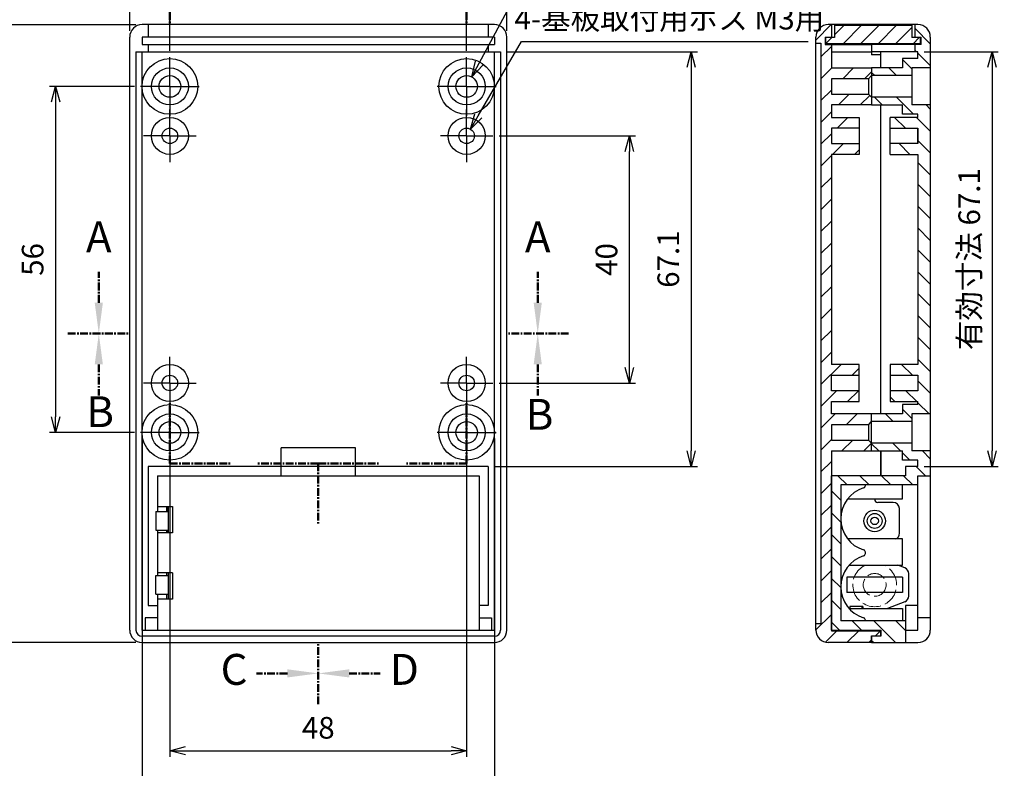
# Model space of a CAD drawing. Units: millimetres. Extents: x 0 to 1229, y 0 to 280.
# Drawn here: x 495 to 654, y 65 to 186 of the extents above; entities that cross this region are included whole.
import ezdxf

# ---------------------------------------------------------------- set-up
doc = ezdxf.new("R2010")
doc.units = ezdxf.units.MM
for name, pattern in [('AM_ISO02W050x2', [3.75, 3, -0.75]), ('AM_ISO08W050', [18, 12, -1.5, 3, -1.5]), ('AM_ISO08W050x2', [9, 6, -0.75, 1.5, -0.75]), ('CENTER', [2, 1.25, -0.25, 0.25, -0.25])]:
    doc.linetypes.add(name, pattern=pattern)
for name, color, linetype, lineweight in [('AM_10', 7, 'AM_ISO08W050', 50), ('AM_5', 3, 'Continuous', 25), ('AM_7', 4, 'AM_ISO08W050', 25), ('AM_8', 1, 'Continuous', 25), ('上ｶﾊﾞｰ', 7, 'Continuous', 25), ('下ｶﾊﾞｰ', 2, 'Continuous', 25), ('電池端子0', 4, 'AM_ISO02W050x2', 13), ('電池ﾟ端子', 4, 'Continuous', 25), ('ﾊﾟﾈﾙ', 5, 'Continuous', 25)]:
    doc.layers.add(name, color=color, linetype=linetype, lineweight=lineweight)
doc.styles.add('ACISOTS', font='isocp.shx', dxfattribs={"height": 1, "bigfont": 'extfont.shx'})
doc.styles.get("Standard").update_dxf_attribs({"font": 'ISOCP.SHX', "bigfont": 'EXTFONT.SHX'})
doc.dimstyles.new('AM_ISO$0', dxfattribs={"dimtxt": 3.5, "dimasz": 2.5, "dimexe": 1, "dimexo": 1, "dimgap": 1.5, "dimtad": 1, "dimdsep": 46, "dimtxsty": 'Standard', "dimblk": 'OPEN30', "dimcen": 0, "dimclrd": 3, "dimclre": 3, "dimclrt": 2, "dimadec": 0, "dimazin": 2, "dimtp": 0.1, "dimtm": 0.1, "dimtfac": 0.71, "dimtmove": 0, "dimatfit": 3, "dimldrblk": 'OPEN30', "dimfxl": 0, "dimlwd": -1, "dimlwe": -1, "dimarcsym": 0})
doc.dimstyles.new('AM_ISO$3', dxfattribs={"dimtxt": 3.5, "dimasz": 2.5, "dimexe": 1, "dimexo": 1, "dimgap": 1.5, "dimtad": 1, "dimtoh": 1, "dimdsep": 46, "dimtxsty": 'Standard', "dimblk": 'OPEN30', "dimcen": 0, "dimclrd": 3, "dimclre": 3, "dimclrt": 2, "dimadec": 0, "dimazin": 2, "dimtp": 0.1, "dimtm": 0.1, "dimtfac": 0.71, "dimtofl": 0, "dimtmove": 0, "dimatfit": 0, "dimldrblk": 'OPEN30', "dimfxl": 0, "dimlwd": -1, "dimlwe": -1, "dimarcsym": 0})
pattern_1 = [(135, (674.663, -13.017), (1.767767, 1.767767), [])]

# ---------------------------------------------------------------- blocks, each defined once
blk = doc.blocks.new('_Open30')
at = {"color": 0, "linetype": 'ByBlock', "lineweight": -2}
for p, q in [((-1, 0.268), (0, 0)), ((0, 0), (-1, -0.268)), ((0, 0), (-1, 0))]:
    blk.add_line(p, q, dxfattribs=at)
blk = doc.blocks.new('*D33')
at = {"layer": 'AM_5', "color": 3, "transparency": 16777216}
for p, q in [((641.32, 180.65), (653.32, 180.65)), ((652.32, 178.15), (652.32, 116.05)), ((641.32, 113.55), (653.32, 113.55))]:
    blk.add_line(p, q, dxfattribs=at)
at = {"layer": 'Defpoints', "color": 0, "transparency": 16777216}
for p in [(640.32, 180.65), (640.32, 113.55), (652.32, 113.55)]:
    blk.add_point(p, dxfattribs=at)
at = {"layer": 'AM_5', "color": 3, "transparency": 16777216, "xscale": 2.5, "yscale": 2.5, "zscale": 2.5}
for p, rotation in [((652.32, 180.65), 90), ((652.32, 113.55), 270)]:
    blk.add_blockref('_Open30', p, dxfattribs=dict(at, rotation=rotation))
at = {"layer": 'AM_5', "color": 2, "transparency": 16777216, "insert": (649.07, 147.1), "char_height": 3.5, "attachment_point": 5, "rotation": 90}
blk.add_mtext('有効寸法 67.1', dxfattribs=at)
blk = doc.blocks.new('*S58')
at = {"layer": 'AM_10', "color": 7, "linetype": 'CENTER'}
for p, q in [((507.82, 140.05), (507.82, 145.05)), ((578.82, 140.05), (578.82, 145.05)), ((502.82, 135.05), (512.82, 135.05)), ((583.82, 135.05), (573.82, 135.05))]:
    blk.add_line(p, q, dxfattribs=at)
at = {"layer": 'AM_10', "color": 7, "linetype": 'Continuous'}
blk.add_trace([(507.16, 140.05), (508.48, 140.05), (507.82, 135.05)], dxfattribs=at)
at = {"layer": 'AM_10', "color": 7, "linetype": 'Continuous', "extrusion": (-2.44929e-17, 0, -1)}
blk.add_trace([(-579.48, 140.05), (-578.16, 140.05), (-578.82, 135.05)], dxfattribs=at)
at = {"layer": 'AM_10', "color": 7, "char_height": 5, "attachment_point": 5, "style": 'ACISOTS'}
for s, insert in [('A-A', (542.98, 266.2)), ('A', (507.82, 150.05)), ('A', (578.82, 150.05))]:
    blk.add_mtext(s, dxfattribs=dict(at, insert=insert))
blk = doc.blocks.new('*S59')
at = {"layer": 'AM_10', "color": 7, "linetype": 'CENTER'}
for p, q in [((502.82, 135.05), (512.82, 135.05)), ((583.82, 135.05), (573.82, 135.05)), ((507.82, 130.05), (507.82, 125.05)), ((578.82, 130.05), (578.82, 125.05))]:
    blk.add_line(p, q, dxfattribs=at)
at = {"layer": 'AM_10', "color": 7, "linetype": 'Continuous', "extrusion": (2.44929e-17, 0, -1)}
blk.add_trace([(-507.16, 130.05), (-508.48, 130.05), (-507.82, 135.05)], dxfattribs=at)
at = {"layer": 'AM_10', "color": 7, "linetype": 'Continuous'}
blk.add_trace([(579.48, 130.05), (578.16, 130.05), (578.82, 135.05)], dxfattribs=at)
at = {"layer": 'AM_10', "color": 7, "char_height": 5, "attachment_point": 5, "style": 'ACISOTS'}
for s, insert in [('B', (508.03, 121.76)), ('B', (579.11, 121.33)), ('B-B', (543.31, 46.08))]:
    blk.add_mtext(s, dxfattribs=dict(at, insert=insert))
blk = doc.blocks.new('*S60')
at = {"layer": 'AM_10', "color": 7, "linetype": 'CENTER'}
for p, q in [((519.32, 195.05), (519.32, 185.05)), ((514.32, 190.05), (509.32, 190.05)), ((519.32, 114.05), (519.32, 124.05)), ((519.32, 114.05), (529.32, 114.05)), ((543.32, 114.05), (533.32, 114.05)), ((543.32, 114.05), (543.32, 104.05)), ((543.32, 75.05), (543.32, 85.05)), ((538.32, 80.05), (533.32, 80.05))]:
    blk.add_line(p, q, dxfattribs=at)
at = {"layer": 'AM_10', "color": 7, "linetype": 'Continuous', "extrusion": (0, -2.44929e-17, -1)}
blk.add_trace([(-514.32, 190.71), (-514.32, 189.39), (-519.32, 190.05)], dxfattribs=at)
at = {"layer": 'AM_10', "color": 7, "linetype": 'Continuous'}
blk.add_trace([(538.32, 79.39), (538.32, 80.71), (543.32, 80.05)], dxfattribs=at)
at = {"layer": 'AM_10', "color": 7, "char_height": 5, "attachment_point": 5, "style": 'ACISOTS'}
for s, insert in [('C-C', (453.7, 200.32)), ('C', (505.7, 190.05)), ('C', (529.7, 80.05))]:
    blk.add_mtext(s, dxfattribs=dict(at, insert=insert))
blk = doc.blocks.new('*S61')
at = {"layer": 'AM_10', "color": 7, "linetype": 'CENTER'}
for p, q in [((567.32, 195.05), (567.32, 185.05)), ((572.32, 190.05), (577.32, 190.05)), ((567.32, 114.05), (567.32, 124.05)), ((543.32, 114.05), (553.32, 114.05)), ((543.32, 114.05), (543.32, 104.05)), ((567.32, 114.05), (557.32, 114.05)), ((543.32, 75.05), (543.32, 85.05)), ((548.32, 80.05), (553.32, 80.05))]:
    blk.add_line(p, q, dxfattribs=at)
at = {"layer": 'AM_10', "color": 7, "linetype": 'Continuous'}
blk.add_trace([(572.32, 190.71), (572.32, 189.39), (567.32, 190.05)], dxfattribs=at)
at = {"layer": 'AM_10', "color": 7, "linetype": 'Continuous', "extrusion": (0, 2.44929e-17, -1)}
blk.add_trace([(-548.32, 79.39), (-548.32, 80.71), (-543.32, 80.05)], dxfattribs=at)
at = {"layer": 'AM_10', "color": 7, "char_height": 5, "attachment_point": 5, "style": 'ACISOTS'}
for s, insert in [('D-D', (633.94, 199.71)), ('D', (581.25, 190.05)), ('D', (557.25, 80.05))]:
    blk.add_mtext(s, dxfattribs=dict(at, insert=insert))
blk = doc.blocks.new('*D34')
at = {"layer": 'AM_5', "color": 3, "transparency": 16777216}
for p, q in [((519.32, 180.8), (519.32, 198.05)), ((567.32, 180.8), (567.32, 198.05)), ((521.82, 197.05), (564.82, 197.05))]:
    blk.add_line(p, q, dxfattribs=at)
at = {"layer": 'Defpoints', "color": 0, "transparency": 16777216}
for p in [(567.32, 197.05), (519.32, 179.8), (567.32, 179.8)]:
    blk.add_point(p, dxfattribs=at)
at = {"layer": 'AM_5', "color": 3, "transparency": 16777216, "xscale": 2.5, "yscale": 2.5, "zscale": 2.5, "rotation": 180}
blk.add_blockref('_Open30', (519.32, 197.05), dxfattribs=at)
at = {"layer": 'AM_5', "color": 3, "transparency": 16777216, "xscale": 2.5, "yscale": 2.5, "zscale": 2.5}
blk.add_blockref('_Open30', (567.32, 197.05), dxfattribs=at)
at = {"layer": 'AM_5', "color": 2, "transparency": 16777216, "insert": (543.32, 200.3), "char_height": 3.5, "attachment_point": 5}
blk.add_mtext('48', dxfattribs=at)
blk = doc.blocks.new('*D35')
at = {"layer": 'AM_5', "color": 3, "transparency": 16777216}
for p, q in [((512.82, 184.05), (512.82, 208.05)), ((515.32, 207.05), (571.32, 207.05)), ((573.82, 184.05), (573.82, 208.05))]:
    blk.add_line(p, q, dxfattribs=at)
at = {"layer": 'Defpoints', "color": 0, "transparency": 16777216}
for p in [(573.82, 207.05), (512.82, 183.05), (573.82, 183.05)]:
    blk.add_point(p, dxfattribs=at)
at = {"layer": 'AM_5', "color": 3, "transparency": 16777216, "xscale": 2.5, "yscale": 2.5, "zscale": 2.5, "rotation": 180}
blk.add_blockref('_Open30', (512.82, 207.05), dxfattribs=at)
at = {"layer": 'AM_5', "color": 3, "transparency": 16777216, "xscale": 2.5, "yscale": 2.5, "zscale": 2.5}
blk.add_blockref('_Open30', (573.82, 207.05), dxfattribs=at)
at = {"layer": 'AM_5', "color": 2, "transparency": 16777216, "insert": (543.32, 210.3), "char_height": 3.5, "attachment_point": 5}
blk.add_mtext('61', dxfattribs=at)
blk = doc.blocks.new('*D36')
at = {"layer": 'AM_5', "color": 3, "transparency": 16777216}
for p, q in [((513.57, 175.05), (499.82, 175.05)), ((500.82, 172.55), (500.82, 121.55)), ((513.57, 119.05), (499.82, 119.05))]:
    blk.add_line(p, q, dxfattribs=at)
at = {"layer": 'Defpoints', "color": 0, "transparency": 16777216}
for p in [(514.57, 175.05), (500.82, 119.05), (514.57, 119.05)]:
    blk.add_point(p, dxfattribs=at)
at = {"layer": 'AM_5', "color": 3, "transparency": 16777216, "xscale": 2.5, "yscale": 2.5, "zscale": 2.5}
for p, rotation in [((500.82, 175.05), 90), ((500.82, 119.05), 270)]:
    blk.add_blockref('_Open30', p, dxfattribs=dict(at, rotation=rotation))
at = {"layer": 'AM_5', "color": 2, "transparency": 16777216, "insert": (497.57, 147.05), "char_height": 3.5, "attachment_point": 5, "rotation": 90}
blk.add_mtext('56', dxfattribs=at)
blk = doc.blocks.new('*D37')
at = {"layer": 'AM_5', "color": 3, "transparency": 16777216}
for p, q in [((513.82, 185.05), (489.17, 185.05)), ((490.17, 87.55), (490.17, 182.55)), ((513.82, 85.05), (489.17, 85.05))]:
    blk.add_line(p, q, dxfattribs=at)
at = {"layer": 'Defpoints', "color": 0, "transparency": 16777216}
for p in [(490.17, 185.05), (514.82, 185.05), (514.82, 85.05)]:
    blk.add_point(p, dxfattribs=at)
at = {"layer": 'AM_5', "color": 3, "transparency": 16777216, "xscale": 2.5, "yscale": 2.5, "zscale": 2.5}
for p, rotation in [((490.17, 185.05), 90), ((490.17, 85.05), 270)]:
    blk.add_blockref('_Open30', p, dxfattribs=dict(at, rotation=rotation))
at = {"layer": 'AM_5', "color": 2, "transparency": 16777216, "insert": (486.92, 135.05), "char_height": 3.5, "attachment_point": 5, "rotation": 90}
blk.add_mtext('100', dxfattribs=at)
blk = doc.blocks.new('*D38')
at = {"layer": 'AM_5', "color": 3, "transparency": 16777216}
for p, q in [((519.32, 123.05), (519.32, 66.54)), ((567.32, 123.05), (567.32, 66.54)), ((521.82, 67.54), (564.82, 67.54))]:
    blk.add_line(p, q, dxfattribs=at)
at = {"layer": 'Defpoints', "color": 0, "transparency": 16777216}
for p in [(519.32, 124.05), (567.32, 124.05), (567.32, 67.54)]:
    blk.add_point(p, dxfattribs=at)
at = {"layer": 'AM_5', "color": 3, "transparency": 16777216, "xscale": 2.5, "yscale": 2.5, "zscale": 2.5, "rotation": 180}
blk.add_blockref('_Open30', (519.32, 67.54), dxfattribs=at)
at = {"layer": 'AM_5', "color": 3, "transparency": 16777216, "xscale": 2.5, "yscale": 2.5, "zscale": 2.5}
blk.add_blockref('_Open30', (567.32, 67.54), dxfattribs=at)
at = {"layer": 'AM_5', "color": 2, "transparency": 16777216, "insert": (543.32, 70.79), "char_height": 3.5, "attachment_point": 5}
blk.add_mtext('48', dxfattribs=at)
blk = doc.blocks.new('*D39')
at = {"layer": 'AM_5', "color": 3, "transparency": 16777216}
for p, q in [((572.57, 167.05), (594.64, 167.05)), ((593.64, 129.55), (593.64, 164.55)), ((572.57, 127.05), (594.64, 127.05))]:
    blk.add_line(p, q, dxfattribs=at)
at = {"layer": 'Defpoints', "color": 0, "transparency": 16777216}
for p in [(571.57, 167.05), (593.64, 167.05), (571.57, 127.05)]:
    blk.add_point(p, dxfattribs=at)
at = {"layer": 'AM_5', "color": 3, "transparency": 16777216, "xscale": 2.5, "yscale": 2.5, "zscale": 2.5}
for p, rotation in [((593.64, 167.05), 90), ((593.64, 127.05), 270)]:
    blk.add_blockref('_Open30', p, dxfattribs=dict(at, rotation=rotation))
at = {"layer": 'AM_5', "color": 2, "transparency": 16777216, "insert": (590.39, 147.05), "char_height": 3.5, "attachment_point": 5, "rotation": 90}
blk.add_mtext('40', dxfattribs=at)
blk = doc.blocks.new('*D40')
at = {"layer": 'AM_5', "color": 3, "transparency": 16777216}
for p, q in [((514.82, 118.05), (514.82, 56.54)), ((571.82, 118.05), (571.82, 56.54)), ((517.32, 57.54), (569.32, 57.54))]:
    blk.add_line(p, q, dxfattribs=at)
at = {"layer": 'Defpoints', "color": 0, "transparency": 16777216}
for p in [(514.82, 119.05), (571.82, 119.05), (571.82, 57.54)]:
    blk.add_point(p, dxfattribs=at)
at = {"layer": 'AM_5', "color": 3, "transparency": 16777216, "xscale": 2.5, "yscale": 2.5, "zscale": 2.5, "rotation": 180}
blk.add_blockref('_Open30', (514.82, 57.54), dxfattribs=at)
at = {"layer": 'AM_5', "color": 3, "transparency": 16777216, "xscale": 2.5, "yscale": 2.5, "zscale": 2.5}
blk.add_blockref('_Open30', (571.82, 57.54), dxfattribs=at)
at = {"layer": 'AM_5', "color": 2, "transparency": 16777216, "insert": (543.32, 60.79), "char_height": 3.5, "attachment_point": 5}
blk.add_mtext('57', dxfattribs=at)
blk = doc.blocks.new('*D41')
at = {"layer": 'AM_5', "color": 3, "transparency": 16777216}
for p, q in [((573.82, 180.65), (604.64, 180.65)), ((603.64, 178.15), (603.64, 116.05)), ((571.82, 113.55), (604.64, 113.55))]:
    blk.add_line(p, q, dxfattribs=at)
at = {"layer": 'Defpoints', "color": 0, "transparency": 16777216}
for p in [(572.82, 180.65), (570.82, 113.55), (603.64, 113.55)]:
    blk.add_point(p, dxfattribs=at)
at = {"layer": 'AM_5', "color": 3, "transparency": 16777216, "xscale": 2.5, "yscale": 2.5, "zscale": 2.5}
for p, rotation in [((603.64, 180.65), 90), ((603.64, 113.55), 270)]:
    blk.add_blockref('_Open30', p, dxfattribs=dict(at, rotation=rotation))
at = {"layer": 'AM_5', "color": 2, "transparency": 16777216, "insert": (600.39, 147.1), "char_height": 3.5, "attachment_point": 5, "rotation": 90}
blk.add_mtext('67.1', dxfattribs=at)
blk = doc.blocks.new('*D42')
at = {"layer": 'AM_5', "color": 3, "transparency": 16777216}
for p, q in [((569.2, 170.3), (576.18, 182.32)), ((576.18, 182.32), (622.54, 182.32))]:
    blk.add_line(p, q, dxfattribs=at)
at = {"layer": 'Defpoints', "color": 0, "transparency": 16777216}
for p in [(567.95, 168.13), (566.69, 165.97)]:
    blk.add_point(p, dxfattribs=at)
at = {"layer": 'AM_5', "color": 3, "transparency": 16777216, "xscale": 2.5, "yscale": 2.5, "zscale": 2.5, "rotation": 239.861791065292}
blk.add_blockref('_Open30', (567.95, 168.13), dxfattribs=at)
at = {"layer": 'AM_5', "color": 2, "transparency": 16777216, "insert": (600.11, 185.57), "char_height": 3.5, "attachment_point": 5}
blk.add_mtext('4-基板取付用ボス M3用', dxfattribs=at)
blk = doc.blocks.new('*D43')
at = {"layer": 'AM_5', "color": 3, "transparency": 16777216}
for p, q in [((569.33, 178.8), (579.57, 197.91)), ((579.57, 197.91), (620.09, 197.91))]:
    blk.add_line(p, q, dxfattribs=at)
at = {"layer": 'Defpoints', "color": 0, "transparency": 16777216}
for p in [(568.15, 176.6), (566.49, 173.51)]:
    blk.add_point(p, dxfattribs=at)
at = {"layer": 'AM_5', "color": 3, "transparency": 16777216, "xscale": 2.5, "yscale": 2.5, "zscale": 2.5, "rotation": 241.8189013719357}
blk.add_blockref('_Open30', (568.15, 176.6), dxfattribs=at)
at = {"layer": 'AM_5', "color": 2, "transparency": 16777216, "insert": (600.58, 201.16), "char_height": 3.5, "attachment_point": 5}
blk.add_mtext('4-内径∅3.5 外径φ6', dxfattribs=at)

msp = doc.modelspace()

# ---------------------------------------------------------------- hatches: boundary and pattern name
at = {"layer": 'AM_8'}
h = msp.add_hatch(dxfattribs=at)
h.set_pattern_fill('_U', color=256, scale=2.5, angle=45, style=0, pattern_type=0)
h.set_pattern_definition([(45, (591.476, -23.017), (-1.767767, 1.767767), [])])
edge = h.paths.add_edge_path()
edge.add_line((632.82, 116.053), (632.82, 117.303))
edge.add_line((632.82, 117.303), (632.32, 117.803))
edge.add_line((632.32, 117.803), (626.32, 117.803))
edge.add_line((626.32, 117.803), (626.32, 120.303))
edge.add_line((626.32, 120.303), (632.32, 120.303))
edge.add_line((632.32, 120.303), (632.82, 120.803))
edge.add_line((632.82, 120.803), (632.82, 122.053))
edge.add_line((632.82, 122.053), (626.32, 122.053))
edge.add_line((626.32, 122.053), (626.32, 124.053))
edge.add_line((626.32, 124.053), (630.82, 124.053))
edge.add_line((630.82, 124.053), (630.82, 125.803))
edge.add_line((630.82, 125.803), (626.32, 125.803))
edge.add_line((626.32, 125.803), (626.32, 128.303))
edge.add_line((626.32, 128.303), (630.82, 128.303))
edge.add_line((630.82, 128.303), (630.82, 130.053))
edge.add_line((630.82, 130.053), (626.32, 130.053))
edge.add_line((626.32, 130.053), (626.32, 164.053))
edge.add_line((626.32, 164.053), (630.82, 164.053))
edge.add_line((630.82, 164.053), (630.82, 165.803))
edge.add_line((630.82, 165.803), (626.32, 165.803))
edge.add_line((626.32, 165.803), (626.32, 168.303))
edge.add_line((626.32, 168.303), (630.82, 168.303))
edge.add_line((630.82, 168.303), (630.82, 170.053))
edge.add_line((630.82, 170.053), (626.32, 170.053))
edge.add_line((626.32, 170.053), (626.32, 172.053))
edge.add_line((626.32, 172.053), (632.82, 172.053))
edge.add_line((632.82, 172.053), (632.82, 173.303))
edge.add_line((632.82, 173.303), (632.32, 173.803))
edge.add_line((632.32, 173.803), (626.32, 173.803))
edge.add_line((626.32, 173.803), (626.32, 176.303))
edge.add_line((626.32, 176.303), (632.32, 176.303))
edge.add_line((632.32, 176.303), (632.82, 176.803))
edge.add_line((632.82, 176.803), (632.82, 178.053))
edge.add_line((632.82, 178.053), (626.32, 178.053))
edge.add_line((626.32, 178.053), (626.32, 181.853))
edge.add_line((626.32, 181.853), (625.32, 181.853))
edge.add_line((625.32, 181.853), (625.32, 183.053))
edge.add_line((625.32, 183.053), (626.32, 183.053))
edge.add_line((626.32, 183.053), (626.32, 185.053))
edge.add_line((626.32, 185.053), (625.82, 185.053))
edge.add_arc((625.82, 183.053), 2, 90, 180)
edge.add_line((623.82, 183.053), (623.82, 182.053))
edge.add_line((623.82, 182.053), (624.62, 182.053))
edge.add_line((624.62, 182.053), (624.62, 88.053))
edge.add_line((624.62, 88.053), (623.82, 88.053))
edge.add_line((623.82, 88.053), (623.82, 87.053))
edge.add_arc((625.82, 87.053), 2, 180, 270)
edge.add_line((625.82, 85.053), (630.82, 85.053))
edge.add_line((630.82, 85.053), (631.82, 85.053))
edge.add_line((631.82, 85.053), (632.82, 85.053))
edge.add_line((632.82, 85.053), (632.82, 86.053))
edge.add_line((632.82, 86.053), (632.82, 86.153))
edge.add_line((632.82, 86.153), (632.82, 86.153))
edge.add_line((632.82, 86.153), (634.32, 86.153))
edge.add_line((634.32, 86.153), (634.32, 86.953))
edge.add_line((634.32, 86.953), (626.32, 86.953))
edge.add_line((626.32, 86.953), (626.32, 116.053))
edge.add_line((626.32, 116.053), (632.82, 116.053))
h = msp.add_hatch(dxfattribs=at)
h.set_pattern_fill('_U', color=256, scale=2, angle=45, style=0, pattern_type=0)
h.set_pattern_definition([(45, (568.5362, -24.7955), (-1.414214, 1.414214), [])])
h.paths.add_polyline_path([(640.72, 182.953), (639.32, 182.953), (639.32, 184.953), (626.82, 184.953), (626.82, 182.953), (625.42, 182.953), (625.42, 181.953), (640.72, 181.953)])
h = msp.add_hatch(dxfattribs=at)
h.set_pattern_fill('_U', color=256, scale=2.5, angle=45, style=0, pattern_type=0)
h.set_pattern_definition(pattern_1)
edge = h.paths.add_edge_path()
edge.add_line((639.82, 180.653), (639.82, 181.853))
edge.add_line((639.82, 181.853), (640.82, 181.853))
edge.add_line((640.82, 181.853), (640.82, 183.053))
edge.add_line((640.82, 183.053), (639.82, 183.053))
edge.add_line((639.82, 183.053), (639.82, 185.053))
edge.add_line((639.82, 185.053), (640.32, 185.053))
edge.add_arc((640.32, 183.053), 2, 360, 450, ccw=False)
edge.add_line((642.32, 183.053), (642.32, 178.053))
edge.add_line((642.32, 178.053), (639.32, 178.053))
edge.add_line((639.32, 178.053), (639.32, 176.803))
edge.add_line((639.32, 176.803), (632.82, 176.803))
edge.add_line((632.82, 176.803), (632.82, 178.053))
edge.add_line((632.82, 178.053), (637.82, 178.053))
edge.add_line((637.82, 178.053), (637.82, 179.553))
edge.add_line((637.82, 179.553), (640.32, 179.553))
edge.add_line((640.32, 179.553), (640.32, 180.653))
edge.add_line((640.32, 180.653), (639.82, 180.653))
h = msp.add_hatch(dxfattribs=at)
h.set_pattern_fill('_U', color=256, scale=2.5, angle=45, style=0, pattern_type=0)
h.set_pattern_definition(pattern_1)
h.paths.add_polyline_path([(639.32, 122.053), (639.32, 120.803), (632.82, 120.803), (632.82, 122.053), (637.82, 122.053), (637.82, 123.553), (640.32, 123.553), (640.32, 124.053), (635.82, 124.053), (635.82, 125.803), (640.32, 125.803), (640.32, 128.303), (635.82, 128.303), (635.82, 130.053), (640.32, 130.053), (640.32, 164.053), (635.82, 164.053), (635.82, 165.803), (640.32, 165.803), (640.32, 168.303), (637.32, 168.303), (635.82, 168.303), (635.82, 170.053), (640.32, 170.053), (640.32, 170.553), (637.82, 170.553), (637.82, 172.053), (632.82, 172.053), (632.82, 173.303), (639.32, 173.303), (639.32, 172.053), (642.32, 172.053), (642.32, 122.053)])
h = msp.add_hatch(dxfattribs=at)
h.set_pattern_fill('_U', color=256, scale=2.5, angle=45, style=0, pattern_type=0)
h.set_pattern_definition(pattern_1)
h.paths.add_polyline_path([(633.32, 85.053), (632.82, 85.053), (632.82, 86.053), (634.32, 86.053), (634.32, 87.053), (632.82, 87.053), (628.32, 87.053), (626.32, 87.053), (626.32, 112.053), (638.82, 112.053), (638.82, 113.553), (640.32, 113.553), (640.32, 114.553), (637.82, 114.553), (637.82, 116.053), (632.82, 116.053), (632.82, 117.303), (639.32, 117.303), (639.32, 116.053), (642.32, 116.053), (642.32, 112.053), (640.32, 112.053), (640.32, 110.553), (627.82, 110.553), (627.82, 88.553), (638.32, 88.553), (638.32, 85.053), (633.82, 85.053)])

# ---------------------------------------------------------------- linework, layer by layer
at = {"layer": 'AM_7', "linetype": 'AM_ISO08W050x2'}
for p, q in [((519.32, 175.053), (519.32, 179.803)), ((567.32, 175.053), (567.32, 179.803)), ((519.32, 175.053), (514.57, 175.053)), ((519.32, 175.053), (524.07, 175.053)), ((519.32, 175.053), (519.32, 170.303)), ((567.32, 175.053), (562.57, 175.053)), ((567.32, 175.053), (572.07, 175.053)), ((567.32, 175.053), (567.32, 170.303)), ((519.32, 167.053), (519.32, 171.303)), ((567.32, 167.053), (567.32, 171.303)), ((519.32, 167.053), (515.07, 167.053)), ((519.32, 167.053), (523.57, 167.053)), ((519.32, 167.053), (519.32, 162.803)), ((567.32, 167.053), (563.07, 167.053)), ((567.32, 167.053), (571.57, 167.053)), ((567.32, 167.053), (567.32, 162.803)), ((519.32, 127.053), (519.32, 131.303)), ((567.32, 127.053), (567.32, 131.303)), ((519.32, 127.053), (515.07, 127.053)), ((519.32, 127.053), (523.57, 127.053)), ((519.32, 127.053), (519.32, 122.803)), ((567.32, 127.053), (563.07, 127.053)), ((567.32, 127.053), (571.57, 127.053)), ((567.32, 127.053), (567.32, 122.803)), ((519.32, 119.053), (519.32, 123.803)), ((567.32, 119.053), (567.32, 123.803)), ((519.32, 119.053), (514.57, 119.053)), ((519.32, 119.053), (524.07, 119.053)), ((519.32, 119.053), (519.32, 114.303)), ((567.32, 119.053), (562.57, 119.053)), ((567.32, 119.053), (572.07, 119.053)), ((567.32, 119.053), (567.32, 114.303))]:
    msp.add_line(p, q, dxfattribs=at)
at = {"layer": '上ｶﾊﾞｰ'}
for p, q in [((632.82, 185.053), (625.82, 185.053)), ((626.32, 185.053), (626.32, 183.053)), ((626.32, 185.053), (626.32, 183.053)), ((632.82, 185.053), (632.82, 184.953)), ((623.82, 87.053), (623.82, 183.053)), ((623.82, 182.053), (624.62, 182.053)), ((624.62, 182.053), (624.62, 88.053)), ((625.32, 183.053), (626.82, 183.053)), ((625.32, 183.053), (625.32, 181.853)), ((625.32, 183.053), (625.32, 181.853)), ((625.32, 181.853), (632.82, 181.853)), ((625.32, 181.853), (632.82, 181.853)), ((626.32, 181.853), (626.32, 178.053)), ((632.82, 181.953), (632.82, 180.153)), ((626.32, 180.666), (632.82, 180.666)), ((634.32, 180.153), (632.82, 180.153)), ((634.32, 178.053), (634.32, 180.153)), ((626.32, 178.053), (632.82, 178.053)), ((632.82, 176.803), (632.32, 176.303)), ((632.82, 178.053), (632.82, 172.053)), ((632.32, 176.303), (626.32, 176.303)), ((626.32, 176.303), (626.32, 173.803)), ((632.32, 176.303), (632.32, 173.803)), ((626.32, 173.803), (632.32, 173.803)), ((632.32, 173.803), (632.82, 173.303)), ((632.82, 172.053), (626.32, 172.053)), ((626.32, 172.053), (626.32, 170.053)), ((632.82, 172.053), (632.82, 172.153)), ((634.32, 122.053), (634.32, 172.053)), ((626.32, 170.053), (630.82, 170.053)), ((630.82, 170.053), (630.82, 164.053)), ((626.32, 168.303), (626.32, 165.803)), ((630.82, 168.303), (626.32, 168.303)), ((626.32, 165.803), (630.82, 165.803)), ((626.32, 164.053), (626.32, 130.053)), ((630.82, 164.053), (626.32, 164.053)), ((630.82, 130.053), (626.32, 130.053)), ((630.82, 124.053), (630.82, 130.053)), ((626.32, 125.803), (626.32, 128.303)), ((626.32, 128.303), (630.82, 128.303)), ((630.82, 125.803), (626.32, 125.803)), ((626.32, 122.053), (626.32, 124.053)), ((626.32, 124.053), (630.82, 124.053)), ((632.82, 122.053), (626.32, 122.053)), ((632.82, 116.053), (632.82, 122.053)), ((632.32, 120.303), (626.32, 120.303)), ((626.32, 120.303), (626.32, 117.803)), ((632.32, 120.303), (632.82, 120.803)), ((632.32, 120.303), (632.32, 117.803)), ((626.32, 117.803), (632.32, 117.803)), ((632.32, 117.803), (632.82, 117.303)), ((626.32, 116.053), (626.32, 86.953)), ((626.32, 116.053), (632.82, 116.053)), ((634.32, 112.053), (634.32, 116.053)), ((624.62, 88.053), (623.82, 88.053)), ((626.32, 86.953), (634.32, 86.953)), ((632.82, 86.153), (632.82, 85.053)), ((632.82, 86.153), (632.82, 86.153)), ((632.82, 86.153), (634.32, 86.153)), ((634.32, 86.153), (634.32, 87.053)), ((632.82, 85.053), (625.82, 85.053))]:
    msp.add_line(p, q, dxfattribs=at)
for centre, start, end in [((625.82, 183.053), 90, 180), ((625.82, 87.053), 180, 270)]:
    msp.add_arc(centre, 2, start, end, dxfattribs=at)
at = {"layer": '下ｶﾊﾞｰ'}
for p, q in [((571.82, 185.053), (514.82, 185.053)), ((515.82, 185.053), (515.82, 183.053)), ((570.82, 185.053), (570.82, 183.053)), ((640.32, 185.053), (632.82, 185.053)), ((639.82, 185.053), (639.82, 183.053)), ((512.82, 87.053), (512.82, 183.053)), ((514.82, 183.053), (514.82, 181.853)), ((571.82, 183.053), (514.82, 183.053)), ((514.82, 181.853), (571.82, 181.853)), ((515.82, 181.853), (515.82, 180.653)), ((570.82, 181.853), (570.82, 180.653)), ((571.82, 183.053), (571.82, 181.853)), ((573.82, 87.053), (573.82, 183.053)), ((640.82, 181.853), (632.82, 181.853)), ((639.32, 183.053), (640.82, 183.053)), ((639.82, 181.853), (639.82, 180.653)), ((640.82, 181.853), (640.82, 183.053)), ((642.32, 183.053), (642.32, 87.053)), ((513.82, 180.653), (572.82, 180.653)), ((513.82, 180.653), (513.82, 87.053)), ((514.82, 87.053), (514.82, 180.653)), ((571.82, 87.053), (571.82, 180.653)), ((572.82, 180.653), (572.82, 87.053)), ((640.32, 180.653), (632.82, 180.653)), ((634.32, 178.053), (634.32, 180.653)), ((640.32, 179.553), (640.32, 180.653)), ((637.82, 179.553), (637.82, 178.053)), ((640.32, 179.553), (637.82, 179.553)), ((637.82, 178.053), (632.82, 178.053)), ((639.32, 176.803), (632.82, 176.803)), ((642.32, 178.053), (639.32, 178.053)), ((639.32, 178.053), (639.32, 172.053)), ((639.32, 173.303), (632.82, 173.303)), ((632.82, 172.053), (637.82, 172.053)), ((634.32, 122.053), (634.32, 172.053)), ((637.82, 170.553), (637.82, 172.053)), ((642.32, 172.053), (639.32, 172.053)), ((640.32, 170.553), (637.82, 170.553)), ((640.32, 170.053), (640.32, 170.553)), ((635.82, 164.053), (635.82, 170.053)), ((640.32, 170.053), (635.82, 170.053)), ((635.82, 168.303), (640.32, 168.303)), ((640.32, 168.303), (640.32, 165.803)), ((640.32, 165.803), (640.32, 168.303)), ((640.32, 165.803), (635.82, 165.803)), ((635.82, 164.053), (640.32, 164.053)), ((640.32, 164.053), (640.32, 130.053)), ((635.82, 130.053), (635.82, 124.053)), ((640.32, 130.053), (635.82, 130.053)), ((635.82, 128.303), (640.32, 128.303)), ((640.32, 128.303), (640.32, 125.803)), ((640.32, 125.803), (635.82, 125.803)), ((635.82, 124.053), (640.32, 124.053)), ((637.82, 123.553), (637.82, 122.053)), ((640.32, 123.553), (637.82, 123.553)), ((640.32, 123.553), (640.32, 124.053)), ((637.82, 122.053), (632.82, 122.053)), ((642.32, 122.053), (639.32, 122.053)), ((639.32, 122.053), (639.32, 116.053)), ((639.32, 120.803), (632.82, 120.803)), ((549.32, 116.553), (537.32, 116.553)), ((537.32, 112.053), (537.32, 116.553)), ((549.32, 112.053), (549.32, 116.553)), ((639.32, 117.303), (632.82, 117.303)), ((632.82, 116.053), (637.82, 116.053)), ((634.32, 116.053), (634.32, 112.053)), ((637.82, 114.553), (637.82, 116.053)), ((642.32, 116.053), (639.32, 116.053)), ((570.82, 113.553), (515.82, 113.553)), ((515.82, 113.553), (515.82, 91.053)), ((570.82, 113.553), (570.82, 91.053)), ((640.32, 114.553), (637.82, 114.553)), ((638.32, 113.553), (638.32, 112.053)), ((640.32, 113.553), (638.32, 113.553)), ((640.32, 113.553), (640.32, 114.553)), ((517.32, 112.053), (569.32, 112.053)), ((517.32, 112.053), (517.32, 106.228)), ((569.32, 112.053), (569.32, 87.053)), ((626.32, 87.053), (626.32, 112.053)), ((638.32, 112.053), (626.32, 112.053)), ((640.32, 87.053), (640.32, 112.053)), ((640.32, 112.053), (642.32, 112.053)), ((627.82, 110.553), (627.82, 88.553)), ((640.32, 110.553), (627.82, 110.553)), ((631.82, 110.457), (631.82, 110.553)), ((637.82, 108.303), (637.82, 110.553)), ((628.946, 108.303), (637.82, 108.303)), ((517.32, 107.053), (519.72, 107.053)), ((518.82, 106.228), (518.82, 107.053)), ((519.72, 107.053), (519.72, 102.803)), ((517.32, 103.228), (517.32, 95.878)), ((519.72, 102.803), (517.32, 102.803)), ((518.82, 102.803), (518.82, 103.228)), ((637.82, 101.803), (628.946, 101.803)), ((637.82, 97.553), (637.82, 101.803)), ((631.82, 99.457), (631.82, 99.649)), ((629.156, 97.553), (637.82, 97.553)), ((519.72, 96.303), (517.32, 96.303)), ((518.82, 95.878), (518.82, 96.303)), ((519.72, 96.303), (519.72, 92.053)), ((517.32, 92.878), (517.32, 87.053)), ((518.82, 92.053), (518.82, 92.878)), ((515.82, 91.053), (517.32, 91.053)), ((519.72, 92.053), (517.32, 92.053)), ((570.82, 91.053), (569.32, 91.053)), ((638.32, 91.053), (638.32, 85.053)), ((640.32, 91.053), (638.32, 91.053)), ((629.156, 90.553), (637.82, 90.553)), ((637.82, 90.553), (637.82, 88.553)), ((515.32, 89.053), (515.32, 87.053)), ((517.32, 89.053), (515.32, 89.053)), ((569.32, 89.053), (571.32, 89.053)), ((571.32, 89.053), (571.32, 87.053)), ((638.32, 88.553), (627.82, 88.553)), ((631.82, 88.553), (631.82, 88.649)), ((638.32, 88.553), (638.32, 87.053)), ((642.32, 89.053), (640.32, 89.053)), ((514.82, 87.053), (571.82, 87.053)), ((571.82, 86.053), (514.82, 86.053)), ((626.32, 87.053), (634.32, 87.053)), ((632.82, 86.953), (632.82, 87.053)), ((632.82, 85.053), (632.82, 86.153)), ((634.32, 86.053), (632.82, 86.053)), ((634.32, 87.053), (634.32, 86.053)), ((638.32, 87.053), (640.32, 87.053)), ((514.82, 85.053), (571.82, 85.053)), ((632.82, 85.053), (640.32, 85.053))]:
    msp.add_line(p, q, dxfattribs=at)
for centre, radius in [((519.32, 175.053), 4.5), ((567.32, 175.053), 4.5), ((519.32, 175.053), 3), ((519.32, 175.053), 1.75), ((567.32, 175.053), 3), ((567.32, 175.053), 1.75), ((519.32, 167.053), 3), ((567.32, 167.053), 3), ((519.32, 167.053), 1.25), ((567.32, 167.053), 1.25), ((519.32, 127.053), 3), ((567.32, 127.053), 3), ((519.32, 127.053), 1.25), ((567.32, 127.053), 1.25), ((519.32, 119.053), 4.5), ((567.32, 119.053), 4.5), ((519.32, 119.053), 3), ((567.32, 119.053), 3), ((519.32, 119.053), 1.75), ((567.32, 119.053), 1.75)]:
    msp.add_circle(centre, radius, dxfattribs=at)
for centre, radius, start, end in [((514.82, 183.053), 2, 90, 180), ((571.82, 183.053), 2, 0, 90), ((640.32, 183.053), 2, 0, 90), ((633.07, 105.053), 5.25, 106.97985, 253.02015), ((631.42, 110.457), 0.4, 286.97985, 0), ((633.07, 94.053), 5.25, 106.97985, 253.02015), ((631.42, 99.649), 0.4, 0, 73.02015), ((631.42, 99.457), 0.4, 286.97985, 0), ((631.42, 88.649), 0.4, 360, 73.02015), ((514.82, 87.053), 2, 180, 270), ((514.82, 87.053), 1, 180, 270), ((571.82, 87.053), 2, 270, 0), ((571.82, 87.053), 1, 270, 0), ((640.32, 87.053), 2, 270, 0)]:
    msp.add_arc(centre, radius, start, end, dxfattribs=at)
at = {"layer": '電池端子0'}
msp.add_circle((633.32, 94.378), 1.85, dxfattribs=at)
msp.add_arc((633.32, 94.378), 3.537, 116.15845, 63.84155, dxfattribs=at)
at = {"layer": '電池ﾟ端子'}
for p, q in [((629.82, 108.228), (629.82, 108.303)), ((631.606, 108.303), (631.606, 108.228)), ((631.741, 108.303), (631.741, 108.228)), ((631.82, 108.228), (631.82, 108.303)), ((633.32, 108.228), (633.32, 108.303)), ((518.82, 107.053), (518.82, 106.228)), ((519.12, 102.803), (519.12, 107.053)), ((631.82, 108.228), (629.82, 108.228)), ((636.32, 107.728), (633.82, 107.728)), ((637.32, 102.728), (637.32, 106.728)), ((517.02, 106.228), (519.12, 106.228)), ((517.02, 106.228), (517.02, 103.228)), ((517.02, 103.228), (519.12, 103.228)), ((518.82, 103.228), (518.82, 102.803)), ((638.182, 97.126), (637.081, 97.553)), ((517.02, 95.878), (519.12, 95.878)), ((517.02, 92.878), (517.02, 95.878)), ((518.82, 95.878), (518.82, 96.303)), ((519.12, 92.053), (519.12, 96.303)), ((628.82, 95.628), (628.82, 93.128)), ((637.82, 95.628), (628.82, 95.628)), ((637.82, 95.628), (637.82, 93.128)), ((638.82, 92.563), (638.82, 96.194)), ((517.02, 92.878), (519.12, 92.878)), ((518.82, 92.053), (518.82, 92.878)), ((637.82, 93.128), (628.82, 93.128)), ((629.32, 90.878), (629.32, 90.553)), ((631.42, 90.878), (629.32, 90.878)), ((631.217, 90.878), (631.217, 90.553)), ((631.345, 90.878), (631.345, 90.553)), ((631.42, 90.878), (631.42, 90.553)), ((638.182, 91.63), (635.408, 90.553))]:
    msp.add_line(p, q, dxfattribs=at)
for radius in [1.75, 1.2, 0.6]:
    msp.add_circle((633.32, 104.728), radius, dxfattribs=at)
for centre, radius, start, end in [((633.82, 108.228), 0.5, 180, 270), ((636.32, 106.728), 1, 0, 90), ((636.32, 102.728), 1, 292.33165, 0), ((637.82, 96.194), 1, 360, 68.77634), ((637.82, 92.563), 1, 291.22366, 0)]:
    msp.add_arc(centre, radius, start, end, dxfattribs=at)
at = {"layer": 'ﾊﾟﾈﾙ'}
for p, q in [((626.82, 184.953), (639.32, 184.953)), ((626.82, 184.953), (626.82, 182.953)), ((639.32, 184.953), (639.32, 182.953)), ((625.42, 181.953), (625.42, 182.953)), ((626.82, 182.953), (625.42, 182.953)), ((640.72, 181.953), (625.42, 181.953)), ((640.72, 182.953), (639.32, 182.953)), ((640.72, 181.953), (640.72, 182.953))]:
    msp.add_line(p, q, dxfattribs=at)

# ---------------------------------------------------------------- block references
at = {"layer": 'AM_10'}
for name in ['*S58', '*S60', '*S61', '*S59']:
    msp.add_blockref(name, (0, 0), dxfattribs=at)

# ---------------------------------------------------------------- dimensions: what is measured, and where the dimension line sits
at = {"layer": 'AM_5'}
dim = msp.add_linear_dim(base=(573.82, 207.053), p1=(512.82, 183.053), p2=(573.82, 183.053), dimstyle='AM_ISO$0', dxfattribs=at)
dim.commit()
dim.dimension.update_dxf_attribs({"geometry": '*D35', "text_midpoint": (543.32, 210.303)})
for p1, p2, text, picture, middle in [((566.493, 173.511), (568.146, 176.596), '4-内径<> 外径φ6', '*D43', (600.579, 197.914)), ((566.692, 165.972), (567.947, 168.134), '4-基板取付用ボス M3用', '*D42', (600.112, 182.319))]:
    dim = msp.add_diameter_dim_2p(p1=p1, p2=p2, text=text, dimstyle='AM_ISO$3', dxfattribs=at)
    dim.commit()
    dim.dimension.update_dxf_attribs({"geometry": picture, "text_midpoint": middle, "dimtype": 163})
dim = msp.add_linear_dim(base=(567.32, 197.053), p1=(519.32, 179.803), p2=(567.32, 179.803), dimstyle='AM_ISO$0', override={"dimpost": ''}, dxfattribs=at)
dim.commit()
dim.dimension.update_dxf_attribs({"geometry": '*D34', "text_midpoint": (543.32, 200.303)})
for base, p1, p2, angle, picture, middle in [((490.169, 185.053), (514.82, 85.053), (514.82, 185.053), 90, '*D37', (486.919, 135.053)), ((571.82, 57.544), (514.82, 119.053), (571.82, 119.053), 0, '*D40', (543.32, 60.794))]:
    dim = msp.add_linear_dim(base=base, p1=p1, p2=p2, angle=angle, dimstyle='AM_ISO$0', override={"dimpost": ''}, dxfattribs=at)
    dim.commit()
    dim.dimension.update_dxf_attribs({"geometry": picture, "text_midpoint": middle})
for base, p1, p2, picture, middle in [((603.638, 113.553), (572.82, 180.653), (570.82, 113.553), '*D41', (600.388, 147.103)), ((500.82, 119.053), (514.57, 175.053), (514.57, 119.053), '*D36', (497.57, 147.053)), ((593.638, 167.053), (571.57, 127.053), (571.57, 167.053), '*D39', (590.388, 147.053))]:
    dim = msp.add_linear_dim(base=base, p1=p1, p2=p2, angle=90, dimstyle='AM_ISO$0', dxfattribs=at)
    dim.commit()
    dim.dimension.update_dxf_attribs({"geometry": picture, "text_midpoint": middle})
dim = msp.add_linear_dim(base=(652.32, 113.553), p1=(640.32, 180.653), p2=(640.32, 113.553), angle=90, text='有効寸法 <>', dimstyle='AM_ISO$0', override={"dimpost": ''}, dxfattribs=at)
dim.commit()
dim.dimension.update_dxf_attribs({"geometry": '*D33', "text_midpoint": (649.07, 147.103)})
dim = msp.add_linear_dim(base=(567.32, 67.544), p1=(519.32, 124.053), p2=(567.32, 124.053), angle=0, dimstyle='AM_ISO$0', dxfattribs=at)
dim.commit()
dim.dimension.update_dxf_attribs({"geometry": '*D38', "text_midpoint": (543.32, 67.544), "dimtype": 160})

doc.saveas('drawing.dxf')
